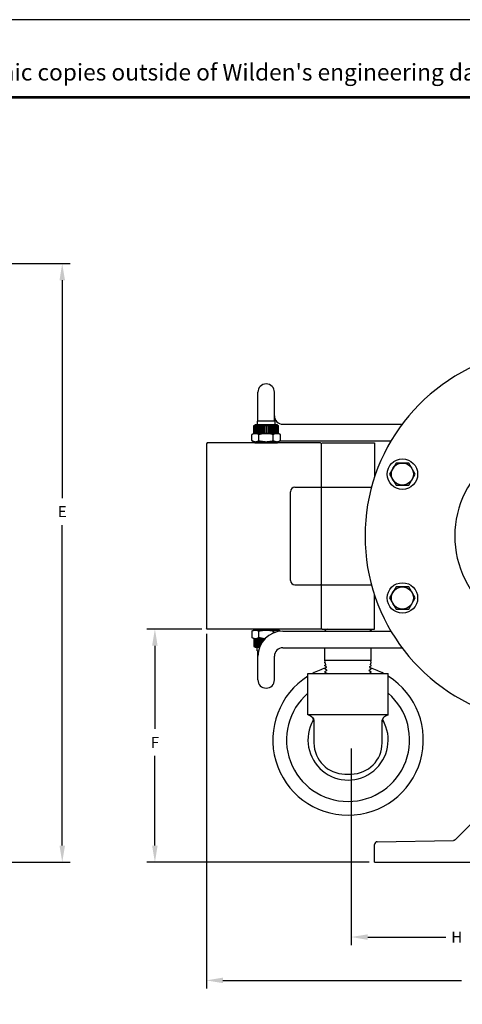
# Model space of a CAD drawing. Extents: x -1.5 to 46.5, y -0.5 to 35.5.
# Drawn here: x 21.5 to 31.5, y 13.2 to 35.5 of the extents above; entities that cross this region are included whole.
import ezdxf
from ezdxf.enums import TextEntityAlignment as Align

# ---------------------------------------------------------------- set-up
doc = ezdxf.new("R2010")
doc.units = 0
doc.header["$LTSCALE"] = 1.21
doc.header["$MEASUREMENT"] = 0
doc.layers.get('0').update_dxf_attribs({"linetype": 'CONTINUOUS'})
for name, color, linetype in [('ATTRIBUTES', 7, 'CONTINUOUS'), ('BORDER', 5, 'CONTINUOUS'), ('CONTROLLED STAMP', 130, 'CONTINUOUS')]:
    doc.layers.add(name, color=color, linetype=linetype)
doc.layers.add('OUTER BORDER', color=3, linetype='CONTINUOUS', plot=False)
doc.styles.add('ARIAL', font='ARIALNB.TTF')
doc.styles.add('Arial Narrow', font='ARIALN.TTF')
doc.styles.add('ROMANS', font='romans.shx', dxfattribs={"width": 0.8})

# ---------------------------------------------------------------- blocks, each defined once
blk = doc.blocks.new('Wilden_C_size_03-01-12')
at = {"layer": 'BORDER', "const_width": 0.03}
blk.add_lwpolyline([(0.312, 0.278), (0.312, 17.126), (22.612, 17.126), (22.612, 0.278), (0.312, 0.278)], dxfattribs=at)
at = {"layer": 'OUTER BORDER'}
blk.add_lwpolyline([(0, 0), (24, 0), (24, 18), (0, 18)], close=True, dxfattribs=at)
at = {"layer": 'ATTRIBUTES', "style": 'ROMANS'}
for tag, p in [('PART_DESCIPTION', (19.869, 1.53)), ('PUMP_MODEL', (19.869, 1.215))]:
    blk.add_attdef(tag, text='', height=0.18, dxfattribs=at).set_placement(p, align=Align.MIDDLE)
for tag, p, height in [('.01', (16.408, 1.1), 0.1), ('.005', (16.405, 0.848), 0.1), ('DRWN_DATE', (19.709, 0.846), 0.1), ('ASSY_NO', (21.212, 0.829), 0.1), ('1/2%%D', (16.426, 0.6), 0.1), ('DWG_NO', (20.887, 0.365), 0.188), ('SCALE', (15.263, 0.349), 0.1), ('SHT_NO', (16.429, 0.349), 0.1), ('APVD_DATE', (19.709, 0.346), 0.1)]:
    blk.add_attdef(tag, p, '', height=height, dxfattribs=at)
at = {"layer": 'ATTRIBUTES', "style": 'ROMANS', "width": 1.995193}
blk.add_attdef('REV', text='', height=0.188, dxfattribs=at).set_placement((22.258, 0.365), (22.561, 0.365), align=Align.FIT)
at = {"layer": 'CONTROLLED STAMP', "insert": (3.74, 17.502), "char_height": 0.188, "width": 16.72823, "attachment_point": 1, "style": 'Arial Narrow'}
blk.add_mtext('CAD generated and maintained drawing. All printed and electronic copies outside of Wilden\'s engineering database are {\\fArial Narrow|b1|i0|c0|p34;"Uncontrolled" }and shall be used for reference only.', dxfattribs=at)

msp = doc.modelspace()

# ---------------------------------------------------------------- linework, layer by layer
for p, q in [((8.674, 29.957), (22.668, 29.957)), ((22.488, 29.582), (22.488, 24.668)), ((22.488, 16.826), (22.488, 24.058)), ((25.639, 21.711), (24.401, 21.711)), ((25.744, 21.606), (25.744, 13.604)), ((24.581, 21.336), (24.581, 19.458)), ((29.014, 19.016), (29.014, 14.582)), ((24.581, 16.826), (24.581, 18.848)), ((15.394, 16.451), (22.668, 16.451)), ((29.419, 16.451), (24.401, 16.451)), ((29.389, 14.762), (31.153, 14.762)), ((26.119, 13.784), (31.506, 13.784))]:
    msp.add_line(p, q)
at = {"color": 7, "linetype": 'Continuous'}
for p, q in [((26.906, 26.405), (26.906, 27.055)), ((27.281, 26.405), (27.281, 27.055)), ((26.817, 26.127), (26.817, 26.304)), ((26.817, 26.304), (27.37, 26.304)), ((26.821, 26.127), (26.821, 26.304)), ((26.822, 26.304), (26.822, 26.127)), ((26.833, 26.127), (26.833, 26.304)), ((26.835, 26.304), (26.835, 26.127)), ((27.346, 26.317), (26.842, 26.317)), ((26.853, 26.127), (26.853, 26.304)), ((26.855, 26.127), (26.855, 26.304)), ((26.855, 26.304), (26.855, 26.127)), ((26.881, 26.127), (26.881, 26.304)), ((26.882, 26.127), (26.882, 26.304)), ((26.883, 26.304), (26.883, 26.127)), ((26.889, 26.405), (26.889, 26.317)), ((27.299, 26.405), (26.889, 26.405)), ((26.915, 26.127), (26.915, 26.304)), ((26.916, 26.127), (26.916, 26.304)), ((26.918, 26.304), (26.918, 26.127)), ((26.954, 26.127), (26.954, 26.304)), ((26.955, 26.127), (26.955, 26.304)), ((26.957, 26.304), (26.957, 26.127)), ((26.997, 26.127), (26.997, 26.304)), ((26.998, 26.127), (26.998, 26.304)), ((27.001, 26.304), (27.001, 26.127)), ((27.044, 26.127), (27.044, 26.304)), ((27.044, 26.127), (27.044, 26.304)), ((27.048, 26.304), (27.048, 26.127)), ((27.092, 26.127), (27.092, 26.304)), ((27.096, 26.304), (27.096, 26.127)), ((27.14, 26.127), (27.14, 26.304)), ((27.144, 26.304), (27.144, 26.127)), ((27.144, 26.304), (27.144, 26.127)), ((27.187, 26.127), (27.187, 26.304)), ((27.19, 26.304), (27.19, 26.127)), ((27.19, 26.304), (27.19, 26.127)), ((27.23, 26.127), (27.23, 26.304)), ((27.233, 26.304), (27.233, 26.127)), ((27.234, 26.304), (27.234, 26.127)), ((27.27, 26.127), (27.27, 26.304)), ((27.272, 26.304), (27.272, 26.127)), ((27.273, 26.304), (27.273, 26.127)), ((27.299, 26.317), (27.299, 26.405)), ((27.304, 26.127), (27.304, 26.304)), ((27.305, 26.304), (27.305, 26.127)), ((27.307, 26.304), (27.307, 26.127)), ((27.332, 26.127), (27.332, 26.304)), ((27.333, 26.304), (27.333, 26.127)), ((27.334, 26.304), (27.334, 26.127)), ((27.353, 26.127), (27.353, 26.304)), ((27.354, 26.304), (27.354, 26.127)), ((27.366, 26.127), (27.366, 26.304)), ((27.367, 26.304), (27.367, 26.127)), ((27.37, 26.127), (27.37, 26.304)), ((27.474, 26.333), (30.179, 26.333)), ((26.817, 26.127), (26.769, 26.099)), ((26.769, 25.965), (26.769, 26.099)), ((26.817, 26.127), (27.37, 26.127)), ((26.932, 25.965), (26.932, 26.099)), ((27.256, 25.965), (27.256, 26.099)), ((27.419, 26.099), (27.37, 26.127)), ((27.419, 25.965), (27.419, 26.099)), ((26.817, 25.937), (26.769, 25.965)), ((26.817, 25.937), (27.37, 25.937)), ((26.824, 25.937), (26.844, 25.917)), ((26.84, 25.911), (26.844, 25.915)), ((26.844, 25.917), (26.844, 25.915)), ((27.344, 25.917), (26.844, 25.917)), ((26.844, 25.915), (27.344, 25.915)), ((27.344, 25.917), (27.364, 25.937)), ((27.344, 25.915), (27.344, 25.917)), ((27.344, 25.915), (27.348, 25.911)), ((27.419, 25.965), (27.37, 25.937)), ((27.474, 25.958), (29.928, 25.958)), ((26.817, 21.686), (26.769, 21.658)), ((26.769, 21.658), (26.769, 21.524)), ((27.37, 21.686), (26.817, 21.686)), ((26.824, 21.686), (26.844, 21.706)), ((26.84, 21.711), (26.844, 21.707)), ((26.844, 21.706), (26.844, 21.707)), ((27.344, 21.707), (26.844, 21.707)), ((26.844, 21.706), (27.344, 21.706)), ((26.932, 21.524), (26.932, 21.658)), ((27.256, 21.658), (27.256, 21.621)), ((27.344, 21.707), (27.348, 21.711)), ((27.344, 21.707), (27.344, 21.706)), ((27.344, 21.706), (27.364, 21.686)), ((27.413, 21.661), (27.37, 21.686)), ((27.474, 21.664), (29.928, 21.664)), ((26.817, 21.496), (26.769, 21.524)), ((26.817, 21.496), (26.817, 21.318)), ((26.817, 21.496), (27.07, 21.496)), ((26.821, 21.318), (26.821, 21.496)), ((26.822, 21.496), (26.822, 21.318)), ((26.833, 21.318), (26.833, 21.496)), ((26.835, 21.496), (26.835, 21.318)), ((26.853, 21.318), (26.853, 21.496)), ((26.855, 21.318), (26.855, 21.496)), ((26.855, 21.496), (26.855, 21.318)), ((26.881, 21.318), (26.881, 21.496)), ((26.882, 21.318), (26.882, 21.496)), ((26.883, 21.496), (26.883, 21.318)), ((26.915, 21.318), (26.915, 21.496)), ((26.916, 21.318), (26.916, 21.496)), ((26.918, 21.496), (26.918, 21.318)), ((26.954, 21.324), (26.954, 21.496)), ((26.955, 21.326), (26.955, 21.496)), ((26.957, 21.496), (26.957, 21.332)), ((26.997, 21.405), (26.997, 21.496)), ((26.998, 21.406), (26.998, 21.496)), ((27.001, 21.496), (27.001, 21.411)), ((27.044, 21.467), (27.044, 21.496)), ((27.044, 21.467), (27.044, 21.496)), ((27.048, 21.496), (27.048, 21.471)), ((26.817, 21.318), (26.951, 21.318)), ((26.842, 21.306), (26.946, 21.306)), ((26.889, 21.217), (26.889, 21.306)), ((26.889, 21.217), (26.919, 21.217)), ((26.906, 20.567), (26.906, 21.217)), ((27.474, 21.289), (30.179, 21.289)), ((27.281, 20.567), (27.281, 21.097))]:
    msp.add_line(p, q, dxfattribs=at)
at = {"linetype": 'Continuous'}
for p, q in [((25.764, 25.911), (25.744, 25.891)), ((25.744, 25.891), (25.744, 21.731)), ((28.324, 25.911), (25.764, 25.911)), ((28.344, 25.891), (28.324, 25.911)), ((28.344, 25.901), (28.354, 25.911)), ((28.344, 21.721), (28.344, 25.901)), ((28.354, 25.911), (29.544, 25.911)), ((29.544, 25.911), (29.544, 25.146)), ((30.027, 25.458), (29.883, 25.208)), ((30.316, 25.458), (30.027, 25.458)), ((30.46, 25.208), (30.316, 25.458)), ((29.883, 25.208), (30.027, 24.958)), ((30.316, 24.958), (30.46, 25.208)), ((27.744, 24.911), (28.324, 24.911)), ((28.344, 24.891), (28.324, 24.911)), ((28.344, 24.901), (28.354, 24.911)), ((28.354, 24.911), (29.474, 24.911)), ((30.027, 24.958), (30.316, 24.958)), ((27.644, 22.811), (27.644, 24.811)), ((27.744, 22.711), (28.324, 22.711)), ((28.344, 22.731), (28.324, 22.711)), ((28.344, 22.721), (28.354, 22.711)), ((28.354, 22.711), (29.474, 22.711)), ((30.027, 22.664), (29.883, 22.414)), ((30.316, 22.664), (30.027, 22.664)), ((30.46, 22.414), (30.316, 22.664)), ((29.544, 21.711), (29.544, 22.476)), ((29.883, 22.414), (30.027, 22.164)), ((30.316, 22.164), (30.46, 22.414)), ((30.027, 22.164), (30.316, 22.164)), ((25.764, 21.711), (25.744, 21.731)), ((28.324, 21.711), (25.764, 21.711)), ((28.344, 21.731), (28.324, 21.711)), ((28.344, 21.721), (28.354, 21.711)), ((28.354, 21.711), (29.544, 21.711)), ((28.473, 21.71), (28.419, 21.681)), ((28.419, 21.681), (28.419, 21.674)), ((28.437, 21.663), (28.419, 21.674)), ((28.473, 21.711), (28.473, 21.71)), ((28.473, 21.71), (29.414, 21.71)), ((29.414, 21.711), (29.414, 21.71)), ((29.414, 21.71), (29.469, 21.681)), ((29.453, 21.664), (29.469, 21.674)), ((29.469, 21.681), (29.469, 21.674)), ((28.419, 21.005), (28.419, 21.286)), ((29.469, 21.005), (29.469, 21.289)), ((28.426, 20.971), (28.419, 21.005)), ((29.469, 21.005), (28.419, 21.005)), ((28.426, 20.971), (28.419, 20.967)), ((28.419, 20.952), (28.419, 20.967)), ((28.432, 20.945), (28.419, 20.952)), ((28.44, 20.907), (28.419, 20.894)), ((28.419, 20.882), (28.419, 20.894)), ((28.44, 20.907), (28.432, 20.945)), ((29.448, 20.907), (29.456, 20.945)), ((29.448, 20.907), (29.469, 20.894)), ((29.456, 20.945), (29.469, 20.952)), ((29.462, 20.971), (29.469, 21.005)), ((29.462, 20.971), (29.469, 20.967)), ((29.469, 20.952), (29.469, 20.967)), ((29.469, 20.882), (29.469, 20.894)), ((28.037, 19.774), (28.037, 20.711)), ((28.037, 20.711), (29.85, 20.711)), ((28.449, 20.866), (28.419, 20.882)), ((28.454, 20.843), (28.419, 20.821)), ((28.419, 20.812), (28.419, 20.821)), ((28.466, 20.787), (28.419, 20.812)), ((28.467, 20.778), (28.419, 20.748)), ((28.419, 20.741), (28.419, 20.748)), ((28.473, 20.712), (28.419, 20.741)), ((28.454, 20.843), (28.449, 20.866)), ((28.467, 20.778), (28.466, 20.787)), ((28.473, 20.711), (28.473, 20.712)), ((28.473, 20.712), (29.414, 20.712)), ((29.414, 20.712), (29.469, 20.741)), ((29.414, 20.711), (29.414, 20.712)), ((29.42, 20.778), (29.422, 20.787)), ((29.42, 20.778), (29.469, 20.748)), ((29.422, 20.787), (29.469, 20.812)), ((29.434, 20.843), (29.439, 20.866)), ((29.434, 20.843), (29.469, 20.821)), ((29.439, 20.866), (29.469, 20.882)), ((29.469, 20.812), (29.469, 20.821)), ((29.469, 20.741), (29.469, 20.748)), ((29.85, 19.774), (29.85, 20.711)), ((28.04, 19.774), (28.037, 19.774)), ((29.85, 19.774), (28.04, 19.774)), ((28.04, 19.773), (28.062, 19.769)), ((28.062, 19.769), (28.092, 19.756)), ((28.092, 19.756), (28.12, 19.737)), ((28.12, 19.737), (28.143, 19.713)), ((28.143, 19.713), (28.16, 19.684)), ((28.154, 19.655), (28.153, 19.654)), ((28.173, 19.621), (28.173, 19.141)), ((29.715, 19.634), (29.714, 19.621)), ((29.714, 19.621), (29.715, 19.634)), ((29.714, 19.621), (29.714, 19.621)), ((29.714, 19.141), (29.714, 19.621)), ((28.874, 18.441), (29.014, 18.441)), ((32.777, 18.369), (31.368, 16.96)), ((29.603, 16.912), (31.326, 16.942)), ((31.346, 16.946), (31.34, 16.944)), ((31.346, 16.946), (31.34, 16.944)), ((31.353, 16.949), (31.346, 16.946)), ((31.359, 16.953), (31.353, 16.949)), ((31.364, 16.957), (31.359, 16.953)), ((31.368, 16.96), (31.364, 16.957)), ((29.544, 16.451), (29.544, 16.852)), ((29.544, 16.451), (37.544, 16.451))]:
    msp.add_line(p, q, dxfattribs=at)
for points in [[(28.16, 19.684), (28.17, 19.653), (28.173, 19.621)], [(29.714, 19.621), (29.718, 19.653), (29.728, 19.684), (29.745, 19.713), (29.768, 19.737), (29.795, 19.756), (29.826, 19.769), (29.85, 19.774)], [(31.34, 16.944), (31.333, 16.943), (31.326, 16.942)], [(31.34, 16.944), (31.333, 16.943), (31.326, 16.942)], [(31.367, 16.959), (31.364, 16.957), (31.359, 16.953), (31.353, 16.949), (31.346, 16.946)]]:
    msp.add_lwpolyline(points, dxfattribs=at)
for centre, radius in [((30.172, 25.208), 0.344), ((30.172, 25.208), 0.25), ((30.172, 22.414), 0.344), ((30.172, 22.414), 0.25)]:
    msp.add_circle(centre, radius, dxfattribs=at)
for centre, radius, start, end in [((33.544, 23.811), 4.217, 104.4909, 255.5091), ((33.544, 23.811), 2.19, 130.4092, 236.0274), ((27.744, 24.811), 0.1, 90, 180), ((27.744, 22.811), 0.1, 180, 270), ((28.944, 19.211), 1.7, 107.3676, 117.9499), ((28.944, 19.211), 1.7, 62.0501, 72.6324), ((28.944, 19.211), 1.7, 122.3306, 57.6694), ((28.944, 19.211), 1.39, 130.8054, 49.1946), ((28.944, 19.211), 0.906, 150.7733, 29.3321), ((28.874, 19.141), 0.7, 180, 270), ((29.014, 19.141), 0.7, 270, 0), ((29.604, 16.852), 0.06, 91, 180)]:
    msp.add_arc(centre, radius, start, end, dxfattribs=at)
at = {"color": 7, "linetype": 'Continuous'}
for centre, radius, start, end in [((27.094, 27.055), 0.188, 0, 180), ((27.474, 26.526), 0.193, 180, 270), ((26.842, 26.304), 0.0123, 90, 180), ((27.346, 26.304), 0.0123, 0, 90), ((27.474, 26.526), 0.568, 263.8802, 270), ((27.474, 21.097), 0.568, 90, 180), ((26.842, 21.318), 0.0123, 180, 270), ((27.474, 21.097), 0.193, 90, 180), ((27.094, 20.567), 0.188, 180, 0)]:
    msp.add_arc(centre, radius, start, end, dxfattribs=at)
for points, knots in [([(26.932, 26.099), (26.928, 26.101), (26.922, 26.104), (26.912, 26.109), (26.902, 26.114), (26.891, 26.117), (26.883, 26.12), (26.876, 26.121), (26.869, 26.123), (26.862, 26.123), (26.855, 26.124), (26.849, 26.124), (26.84, 26.124), (26.831, 26.123), (26.825, 26.121), (26.818, 26.12), (26.809, 26.117), (26.799, 26.114), (26.789, 26.109), (26.779, 26.104), (26.772, 26.101), (26.769, 26.099)], [0, 0, 0, 0, 0.065934, 0.130777, 0.194517, 0.257185, 0.318876, 0.349406, 0.379757, 0.440033, 0.47004, 0.500008, 0.559969, 0.620245, 0.650596, 0.681126, 0.742816, 0.805484, 0.869224, 0.934067, 1, 1, 1, 1]), ([(27.256, 26.099), (27.243, 26.103), (27.223, 26.108), (27.196, 26.114), (27.176, 26.117), (27.159, 26.12), (27.145, 26.121), (27.132, 26.123), (27.115, 26.124), (27.094, 26.124), (27.073, 26.124), (27.056, 26.123), (27.042, 26.121), (27.029, 26.12), (27.012, 26.117), (26.992, 26.114), (26.965, 26.108), (26.945, 26.103), (26.932, 26.099)], [0, 0, 0, 0, 0.124987, 0.187488, 0.249987, 0.312489, 0.343741, 0.374994, 0.437498, 0.500001, 0.562505, 0.625008, 0.656261, 0.687513, 0.750014, 0.812514, 0.875014, 1, 1, 1, 1]), ([(27.419, 26.099), (27.415, 26.101), (27.409, 26.104), (27.399, 26.109), (27.389, 26.114), (27.379, 26.117), (27.37, 26.12), (27.363, 26.121), (27.356, 26.123), (27.35, 26.123), (27.343, 26.124), (27.336, 26.124), (27.327, 26.124), (27.319, 26.123), (27.312, 26.121), (27.305, 26.12), (27.296, 26.117), (27.286, 26.114), (27.276, 26.109), (27.266, 26.104), (27.26, 26.101), (27.256, 26.099)], [0, 0, 0, 0, 0.065934, 0.130777, 0.194517, 0.257185, 0.318876, 0.349406, 0.379757, 0.440033, 0.47004, 0.500008, 0.559969, 0.620245, 0.650596, 0.681126, 0.742816, 0.805484, 0.869224, 0.934067, 1, 1, 1, 1]), ([(26.769, 25.965), (26.772, 25.963), (26.779, 25.959), (26.789, 25.954), (26.799, 25.95), (26.809, 25.946), (26.818, 25.944), (26.825, 25.942), (26.831, 25.941), (26.838, 25.94), (26.845, 25.939), (26.852, 25.939), (26.861, 25.94), (26.869, 25.941), (26.876, 25.942), (26.883, 25.944), (26.891, 25.946), (26.902, 25.95), (26.912, 25.954), (26.922, 25.959), (26.928, 25.963), (26.932, 25.965)], [0, 0, 0, 0, 0.065934, 0.130777, 0.194517, 0.257185, 0.318876, 0.349406, 0.379757, 0.440033, 0.47004, 0.500008, 0.559969, 0.620245, 0.650596, 0.681126, 0.742816, 0.805484, 0.869224, 0.934067, 1, 1, 1, 1]), ([(26.932, 25.965), (26.945, 25.961), (26.965, 25.955), (26.992, 25.95), (27.012, 25.946), (27.029, 25.944), (27.042, 25.942), (27.056, 25.941), (27.073, 25.94), (27.094, 25.939), (27.115, 25.94), (27.132, 25.941), (27.145, 25.942), (27.159, 25.944), (27.176, 25.946), (27.196, 25.95), (27.223, 25.955), (27.243, 25.961), (27.256, 25.965)], [0, 0, 0, 0, 0.124987, 0.187488, 0.249987, 0.312489, 0.343741, 0.374994, 0.437498, 0.500001, 0.562505, 0.625008, 0.656261, 0.687513, 0.750014, 0.812514, 0.875014, 1, 1, 1, 1]), ([(27.256, 25.965), (27.26, 25.963), (27.266, 25.959), (27.276, 25.954), (27.286, 25.95), (27.296, 25.946), (27.305, 25.944), (27.312, 25.942), (27.319, 25.941), (27.325, 25.94), (27.332, 25.939), (27.339, 25.939), (27.348, 25.94), (27.356, 25.941), (27.363, 25.942), (27.37, 25.944), (27.379, 25.946), (27.389, 25.95), (27.399, 25.954), (27.409, 25.959), (27.415, 25.963), (27.419, 25.965)], [0, 0, 0, 0, 0.065934, 0.130777, 0.194517, 0.257185, 0.318876, 0.349406, 0.379757, 0.440033, 0.47004, 0.500008, 0.559969, 0.620245, 0.650596, 0.681126, 0.742816, 0.805484, 0.869224, 0.934067, 1, 1, 1, 1]), ([(26.932, 21.658), (26.928, 21.66), (26.922, 21.663), (26.912, 21.668), (26.902, 21.673), (26.891, 21.676), (26.883, 21.679), (26.876, 21.68), (26.869, 21.682), (26.862, 21.682), (26.855, 21.683), (26.849, 21.683), (26.84, 21.683), (26.831, 21.682), (26.825, 21.68), (26.818, 21.679), (26.809, 21.676), (26.799, 21.673), (26.789, 21.668), (26.779, 21.663), (26.772, 21.66), (26.769, 21.658)], [0, 0, 0, 0, 0.065934, 0.130777, 0.194517, 0.257185, 0.318876, 0.349406, 0.379757, 0.440033, 0.47004, 0.500008, 0.559969, 0.620245, 0.650596, 0.681126, 0.742816, 0.805484, 0.869224, 0.934067, 1, 1, 1, 1]), ([(27.256, 21.658), (27.243, 21.662), (27.223, 21.667), (27.196, 21.673), (27.176, 21.676), (27.159, 21.679), (27.145, 21.68), (27.132, 21.682), (27.115, 21.683), (27.094, 21.683), (27.073, 21.683), (27.056, 21.682), (27.042, 21.68), (27.029, 21.679), (27.012, 21.676), (26.992, 21.673), (26.965, 21.667), (26.945, 21.662), (26.932, 21.658)], [0, 0, 0, 0, 0.124987, 0.187488, 0.249987, 0.312489, 0.343741, 0.374994, 0.437498, 0.500001, 0.562505, 0.625008, 0.656261, 0.687513, 0.750014, 0.812514, 0.875014, 1, 1, 1, 1]), ([(27.413, 21.661), (27.41, 21.663), (27.404, 21.666), (27.394, 21.67), (27.384, 21.674), (27.374, 21.678), (27.365, 21.68), (27.355, 21.682), (27.345, 21.683), (27.336, 21.683), (27.33, 21.683), (27.323, 21.682), (27.316, 21.681), (27.31, 21.68), (27.303, 21.678), (27.295, 21.676), (27.285, 21.672), (27.275, 21.668), (27.266, 21.663), (27.259, 21.66), (27.256, 21.658)], [0, 0, 0, 0, 0.0655, 0.129932, 0.193304, 0.255672, 0.317147, 0.377902, 0.438168, 0.498222, 0.528268, 0.558372, 0.618882, 0.649363, 0.680027, 0.741988, 0.804911, 0.868876, 0.933911, 1, 1, 1, 1]), ([(26.769, 21.524), (26.772, 21.522), (26.779, 21.518), (26.789, 21.513), (26.799, 21.509), (26.809, 21.505), (26.818, 21.503), (26.825, 21.501), (26.831, 21.5), (26.838, 21.499), (26.845, 21.498), (26.852, 21.498), (26.861, 21.499), (26.869, 21.5), (26.876, 21.501), (26.883, 21.503), (26.891, 21.505), (26.902, 21.509), (26.912, 21.513), (26.922, 21.518), (26.928, 21.522), (26.932, 21.524)], [0, 0, 0, 0, 0.065934, 0.130777, 0.194517, 0.257185, 0.318876, 0.349406, 0.379757, 0.440033, 0.47004, 0.500008, 0.559969, 0.620245, 0.650596, 0.681126, 0.742816, 0.805484, 0.869224, 0.934067, 1, 1, 1, 1]), ([(26.932, 21.524), (26.943, 21.52), (26.966, 21.514), (27.002, 21.507), (27.032, 21.502), (27.056, 21.5), (27.068, 21.499), (27.074, 21.499)], [0, 0, 0, 0, 0.249993, 0.499984, 0.749971, 0.874985, 1, 1, 1, 1])]:
    msp.add_open_spline(points, degree=3, knots=knots, dxfattribs=at)
at = {"linetype": 'Continuous'}
for points, knots in [([(28.173, 19.621), (28.173, 19.626), (28.173, 19.635), (28.171, 19.648), (28.168, 19.662), (28.162, 19.68), (28.152, 19.7), (28.136, 19.723), (28.116, 19.742), (28.097, 19.755), (28.08, 19.763), (28.067, 19.768), (28.054, 19.771), (28.045, 19.773), (28.04, 19.774)], [0, 0, 0, 0, 0.0138241, 0.0276498, 0.0414803, 0.055313, 0.0829363, 0.1105153, 0.1380943, 0.1657181, 0.1795512, 0.1933822, 0.2072085, 0.2210332, 0.2210332, 0.2210332, 0.2210332]), ([(29.848, 19.774), (29.843, 19.773), (29.834, 19.771), (29.821, 19.768), (29.808, 19.763), (29.791, 19.755), (29.772, 19.742), (29.752, 19.723), (29.736, 19.7), (29.726, 19.68), (29.72, 19.662), (29.717, 19.648), (29.715, 19.639), (29.715, 19.634), (29.715, 19.634)], [0, 0, 0, 0, 0.013823, 0.0276476, 0.0414768, 0.0553083, 0.0829286, 0.1105042, 0.1380829, 0.1657059, 0.1795385, 0.1933689, 0.2071945, 0.20814, 0.20814, 0.20814, 0.20814])]:
    msp.add_open_spline(points, degree=3, knots=knots, dxfattribs=at)
for points in [[(28.154, 19.655), (28.157, 19.662), (28.16, 19.668), (28.163, 19.675)], [(29.725, 19.675), (29.728, 19.668), (29.731, 19.662), (29.734, 19.655)]]:
    msp.add_open_spline(points, degree=3, dxfattribs=at)
for points in [[(22.426, 29.582), (22.551, 29.582), (22.488, 29.957)], [(24.518, 21.336), (24.643, 21.336), (24.581, 21.711)], [(22.426, 16.826), (22.551, 16.826), (22.488, 16.451)], [(24.518, 16.826), (24.643, 16.826), (24.581, 16.451)], [(29.389, 14.824), (29.389, 14.699), (29.014, 14.762)], [(26.119, 13.847), (26.119, 13.722), (25.744, 13.784)]]:
    msp.add_solid(points)

# ---------------------------------------------------------------- block references
at = {"xscale": 2, "yscale": 2, "zscale": 2}
msp.add_blockref('Wilden_C_size_03-01-12', (-1.495, -0.538), dxfattribs=at)

# ---------------------------------------------------------------- texts
at = {"char_height": 0.25, "attachment_point": 5}
for s, insert, style in [('\\A1;E', (22.488, 24.363), 'ARIAL'), ('\\A1;F', (24.581, 19.153), 'ROMANS'), ('\\A1;H', (31.399, 14.762), 'ARIAL')]:
    msp.add_mtext(s, dxfattribs=dict(at, insert=insert, style=style))

doc.saveas('drawing.dxf')
